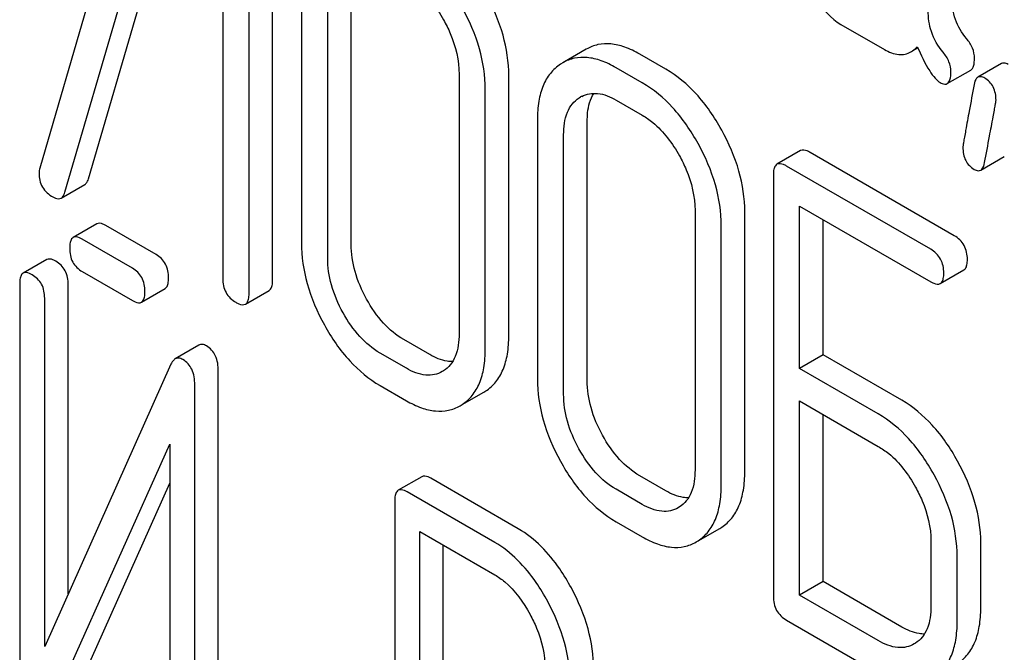
# Model space of a CAD drawing. Units: millimetres. Extents: x 0 to 4200, y -3 to 2970.
# Drawn here: x 3026 to 3034, y 1223 to 1228 of the extents above; entities that cross this region are included whole.
import ezdxf

# ---------------------------------------------------------------- set-up
doc = ezdxf.new("R2010")
doc.units = ezdxf.units.MM
doc.header["$LTSCALE"] = 231
doc.layers.get('0').update_dxf_attribs({"linetype": 'CONTINUOUS'})

msp = doc.modelspace()

# ---------------------------------------------------------------- linework, layer by layer
at = {"color": 7, "linetype": 'Continuous'}
for p, q in [((3026.6918, 1229.922), (3025.8311, 1226.9667)), ((3026.0371, 1226.7681), (3026.8742, 1229.644)), ((3026.2302, 1226.8795), (3027.0117, 1229.5647)), ((3027.7369, 1226.0495), (3027.7369, 1229.5017)), ((3027.3292, 1229.3814), (3027.3292, 1226.0619)), ((3027.5438, 1225.938), (3027.5438, 1229.3902)), ((3027.9731, 1228.4785), (3027.9731, 1226.3541)), ((3028.3807, 1226.3416), (3028.3807, 1228.4661)), ((3028.1877, 1226.2302), (3028.1877, 1228.3546)), ((3032.3895, 1228.1432), (3032.7465, 1227.9371)), ((3030.3048, 1227.9399), (3030.1118, 1227.8285)), ((3030.9562, 1227.7758), (3030.7416, 1227.8997)), ((3032.9627, 1227.918), (3033.0188, 1227.9504)), ((3030.1118, 1227.8285), (3030.0936, 1227.8172)), ((3033.7035, 1227.8217), (3033.5105, 1227.7103)), ((3029.263, 1227.7338), (3029.263, 1225.6094)), ((3030.7632, 1227.6643), (3030.5486, 1227.7882)), ((3033.2598, 1227.6575), (3033.4529, 1227.7689)), ((3029.6706, 1225.5969), (3029.6706, 1227.7213)), ((3029.4776, 1225.4855), (3029.4776, 1227.6099)), ((3030.2459, 1227.5407), (3030.2584, 1227.5484)), ((3030.5486, 1227.5227), (3030.7632, 1227.3988)), ((3029.9047, 1227.3633), (3029.9047, 1225.2389)), ((3030.3124, 1225.2264), (3030.3124, 1227.3509)), ((3030.1193, 1225.115), (3030.1193, 1227.2394)), ((3032.0579, 1227.1089), (3031.8649, 1226.9975)), ((3033.3171, 1226.4128), (3032.1367, 1227.0943)), ((3033.5335, 1226.9492), (3033.7265, 1227.0607)), ((3033.1241, 1226.3013), (3031.9436, 1226.9828)), ((3031.8363, 1226.912), (3031.8363, 1223.4598)), ((3026.0062, 1226.7203), (3026.1993, 1226.8317)), ((3031.1946, 1226.6186), (3031.1946, 1224.4942)), ((3031.6023, 1224.4817), (3031.6023, 1226.6061)), ((3032.0509, 1225.3249), (3032.0509, 1226.6553)), ((3032.0509, 1226.6553), (3033.1241, 1226.0358)), ((3032.244, 1225.4363), (3032.244, 1226.5439)), ((3026.2973, 1226.5093), (3026.1042, 1226.3978)), ((3026.7825, 1226.2584), (3026.3711, 1226.4959)), ((3031.4092, 1224.3703), (3031.4092, 1226.4947)), ((3026.5895, 1226.147), (3026.1781, 1226.3845)), ((3025.8879, 1226.2171), (3025.6949, 1226.1057)), ((3026.1781, 1226.1189), (3026.5895, 1225.8814)), ((3033.2028, 1226.0211), (3033.3959, 1226.1325)), ((3025.6664, 1226.0187), (3025.6664, 1222.5638)), ((3026.0641, 1223.4801), (3026.0641, 1226.012)), ((3026.6633, 1225.8681), (3026.8564, 1225.9795)), ((3027.5153, 1225.8525), (3027.7083, 1225.964)), ((3025.8711, 1223.0485), (3025.8711, 1225.9005)), ((3029.0246, 1225.4388), (3028.81, 1225.5627)), ((3027.1328, 1225.5161), (3026.9397, 1225.4047)), ((3028.8316, 1225.3273), (3028.6169, 1225.4513)), ((3032.244, 1225.4363), (3032.0509, 1225.3249)), ((3032.8879, 1225.0646), (3032.244, 1225.4363)), ((3026.9047, 1225.3595), (3025.8711, 1223.0485)), ((3029.1358, 1225.3064), (3029.1255, 1225.3001)), ((3032.6948, 1224.9532), (3032.0509, 1225.3249)), ((3027.2922, 1221.8481), (3027.2922, 1225.303)), ((3027.0991, 1221.7367), (3027.0991, 1225.1915)), ((3028.6169, 1225.1857), (3028.8316, 1225.0618)), ((3029.2884, 1225.0294), (3029.4652, 1225.1315)), ((3029.4652, 1225.1315), (3029.4812, 1225.1413)), ((3029.2721, 1225.02), (3029.2882, 1225.0299)), ((3032.0509, 1223.4687), (3032.0509, 1225.0593)), ((3032.0509, 1225.0593), (3032.6948, 1224.6876)), ((3032.244, 1223.5801), (3032.244, 1224.9479)), ((3025.8608, 1222.3958), (3026.8945, 1224.7069)), ((3026.8945, 1224.7069), (3026.8945, 1221.8548)), ((3028.9581, 1224.4393), (3028.765, 1224.3279)), ((3029.7483, 1224.0124), (3029.0319, 1224.426)), ((3030.9562, 1224.3236), (3030.7416, 1224.4475)), ((3026.0539, 1222.5073), (3026.8945, 1224.3867)), ((3029.5553, 1223.901), (3028.8389, 1224.3145)), ((3030.7632, 1224.2121), (3030.5486, 1224.3361)), ((3028.7366, 1224.2408), (3028.7366, 1220.794)), ((3031.0674, 1224.1912), (3031.0572, 1224.1849)), ((3030.5486, 1224.0705), (3030.7632, 1223.9466)), ((3031.2201, 1223.9142), (3031.3968, 1224.0163)), ((3031.3968, 1224.0163), (3031.4129, 1224.0261)), ((3028.9412, 1222.4019), (3028.9412, 1223.9899)), ((3028.9412, 1223.9899), (3029.5553, 1223.6354)), ((3029.1343, 1222.5133), (3029.1343, 1223.8785)), ((3031.2038, 1223.9048), (3031.2198, 1223.9147)), ((3033.1262, 1223.9101), (3033.1262, 1223.379)), ((3033.5339, 1223.3665), (3033.5339, 1223.8976)), ((3033.3408, 1223.2551), (3033.3408, 1223.7862)), ((3032.244, 1223.5801), (3032.0509, 1223.4687)), ((3032.8879, 1223.2084), (3032.244, 1223.5801)), ((3032.6948, 1223.0969), (3032.0509, 1223.4687)), ((3031.9436, 1223.2651), (3032.6948, 1222.8314)), ((3032.9991, 1223.076), (3032.9888, 1223.0697))]:
    msp.add_line(p, q, dxfattribs=at)
for centre, radius, start, end in [((3030.3761, 1227.3447), 0.2353, 117.47886, 120.00659), ((3025.9618, 1226.9252), 0.1371, 162.3713, 179.9601)]:
    msp.add_arc(centre, radius, start, end, dxfattribs=at)
for points, knots in [([(3028.8316, 1228.514), (3028.8615, 1228.4967), (3028.9863, 1228.4095), (3029.079, 1228.2831), (3029.1358, 1228.181)], [0, 0, 0, 0, 0.228368, 1, 1, 1, 1]), ([(3029.6706, 1227.7213), (3029.6706, 1227.8338), (3029.6348, 1228.0691), (3029.5404, 1228.2862), (3029.4812, 1228.393)], [0, 0, 0, 0, 0.479455, 1, 1, 1, 1]), ([(3032.136, 1228.4436), (3032.1525, 1228.4095), (3032.2151, 1228.2938), (3032.3079, 1228.1903), (3032.3895, 1228.1432)], [0, 0, 0, 0, 0.286853, 1, 1, 1, 1]), ([(3033.4177, 1228.0265), (3033.3784, 1228.0725), (3033.3142, 1228.1813), (3033.2966, 1228.3058), (3033.2966, 1228.3682)], [0, 0, 0, 0, 0.492675, 1, 1, 1, 1]), ([(3029.4776, 1227.6099), (3029.4776, 1227.7223), (3029.4418, 1227.9577), (3029.3474, 1228.1748), (3029.2882, 1228.2816)], [0, 0, 0, 0, 0.479455, 1, 1, 1, 1]), ([(3033.2247, 1227.915), (3033.1827, 1227.9643), (3033.1197, 1228.0744), (3033.1035, 1228.1986), (3033.1035, 1228.2567)], [0, 0, 0, 0, 0.526808, 1, 1, 1, 1]), ([(3029.1358, 1228.181), (3029.1561, 1228.1445), (3029.2253, 1228.0049), (3029.263, 1227.8479), (3029.263, 1227.7338)], [0, 0, 0, 0, 0.268073, 1, 1, 1, 1]), ([(3030.7416, 1227.8997), (3030.7025, 1227.9223), (3030.6264, 1227.9592), (3030.5095, 1227.9876), (3030.4, 1227.9827), (3030.3344, 1227.957), (3030.3048, 1227.9399)], [0, 0, 0, 0, 0.294944, 0.548893, 0.777198, 1, 1, 1, 1]), ([(3033.4822, 1227.8653), (3033.4822, 1227.8937), (3033.4708, 1227.9532), (3033.4375, 1228.0033), (3033.4177, 1228.0265)], [0, 0, 0, 0, 0.481875, 1, 1, 1, 1]), ([(3032.7465, 1227.9371), (3032.782, 1227.9166), (3032.8538, 1227.8851), (3032.9332, 1227.9009), (3032.9627, 1227.918)], [0, 0, 0, 0, 0.545669, 1, 1, 1, 1]), ([(3032.9627, 1227.918), (3032.9673, 1227.9207), (3032.9861, 1227.9327), (3033.0028, 1227.9478), (3033.0143, 1227.9604)], [0, 0, 0, 0, 0.23753, 1, 1, 1, 1]), ([(3033.0143, 1227.9604), (3033.0441, 1227.8923), (3033.0867, 1227.8016), (3033.1544, 1227.7056), (3033.1862, 1227.6753), (3033.2017, 1227.6663)], [0, 0, 0, 0, 0.633267, 0.847179, 1, 1, 1, 1]), ([(3033.2892, 1227.7539), (3033.2892, 1227.7822), (3033.2778, 1227.8418), (3033.2445, 1227.8918), (3033.2247, 1227.915)], [0, 0, 0, 0, 0.481875, 1, 1, 1, 1]), ([(3030.0936, 1227.8172), (3030.0624, 1227.7966), (3030.0047, 1227.7441), (3029.9448, 1227.6382), (3029.9108, 1227.5083), (3029.9047, 1227.4138), (3029.9047, 1227.3633)], [0, 0, 0, 0, 0.219214, 0.447895, 0.703999, 1, 1, 1, 1]), ([(3030.5486, 1227.7882), (3030.5094, 1227.8108), (3030.4333, 1227.8478), (3030.3165, 1227.8761), (3030.2069, 1227.8713), (3030.1413, 1227.8456), (3030.1118, 1227.8285)], [0, 0, 0, 0, 0.294944, 0.548893, 0.777198, 1, 1, 1, 1]), ([(3033.4529, 1227.7689), (3033.4641, 1227.7754), (3033.4813, 1227.8097), (3033.4822, 1227.8438), (3033.4822, 1227.8653)], [0, 0, 0, 0, 0.37758, 1, 1, 1, 1]), ([(3033.7589, 1227.8145), (3033.7537, 1227.8175), (3033.7371, 1227.8261), (3033.7148, 1227.8282), (3033.7035, 1227.8217)], [0, 0, 0, 0, 0.314965, 1, 1, 1, 1]), ([(3031.4129, 1227.2778), (3031.3544, 1227.3833), (3031.2256, 1227.5733), (3031.0486, 1227.7225), (3030.9562, 1227.7758)], [0, 0, 0, 0, 0.530894, 1, 1, 1, 1]), ([(3033.2598, 1227.6575), (3033.2711, 1227.664), (3033.2883, 1227.6982), (3033.2892, 1227.7324), (3033.2892, 1227.7539)], [0, 0, 0, 0, 0.37758, 1, 1, 1, 1]), ([(3031.2198, 1227.1664), (3031.1613, 1227.2719), (3031.0326, 1227.4618), (3030.8555, 1227.611), (3030.7632, 1227.6643)], [0, 0, 0, 0, 0.530894, 1, 1, 1, 1]), ([(3033.2017, 1227.6663), (3033.2073, 1227.6631), (3033.2246, 1227.654), (3033.248, 1227.6507), (3033.2598, 1227.6575)], [0, 0, 0, 0, 0.320911, 1, 1, 1, 1]), ([(3033.4793, 1227.6498), (3033.4658, 1227.5775), (3033.4425, 1227.4526), (3033.4161, 1227.3088), (3033.4011, 1227.2233), (3033.3937, 1227.1814), (3033.3897, 1227.1542), (3033.3874, 1227.141), (3033.3874, 1227.1369)], [0, 0, 0, 0, 0.423366, 0.731143, 0.841687, 0.923337, 0.976099, 1, 1, 1, 1]), ([(3033.5105, 1227.7103), (3033.5066, 1227.708), (3033.4889, 1227.6924), (3033.4827, 1227.6681), (3033.4793, 1227.6498)], [0, 0, 0, 0, 0.194026, 1, 1, 1, 1]), ([(3033.5659, 1227.703), (3033.5607, 1227.706), (3033.5441, 1227.7147), (3033.5218, 1227.7168), (3033.5105, 1227.7103)], [0, 0, 0, 0, 0.314965, 1, 1, 1, 1]), ([(3033.6587, 1227.5219), (3033.6587, 1227.5592), (3033.6472, 1227.6324), (3033.5947, 1227.6864), (3033.5659, 1227.703)], [0, 0, 0, 0, 0.52856, 1, 1, 1, 1]), ([(3030.2675, 1227.5534), (3030.3064, 1227.5736), (3030.4093, 1227.5902), (3030.502, 1227.5496), (3030.5486, 1227.5227)], [0, 0, 0, 0, 0.448865, 1, 1, 1, 1]), ([(3030.3124, 1227.3509), (3030.3124, 1227.3733), (3030.3157, 1227.4513), (3030.3363, 1227.531), (3030.3664, 1227.5782)], [0, 0, 0, 0, 0.286108, 1, 1, 1, 1]), ([(3030.1193, 1227.2394), (3030.1193, 1227.3015), (3030.1296, 1227.3929), (3030.1867, 1227.4924), (3030.2254, 1227.5272), (3030.2459, 1227.5407)], [0, 0, 0, 0, 0.548677, 0.782495, 1, 1, 1, 1]), ([(3033.5651, 1227.0107), (3033.5785, 1227.0832), (3033.6018, 1227.2081), (3033.6288, 1227.3517), (3033.6444, 1227.4366), (3033.6521, 1227.478), (3033.6562, 1227.5048), (3033.6587, 1227.5178), (3033.6587, 1227.5219)], [0, 0, 0, 0, 0.42567, 0.733186, 0.84312, 0.924097, 0.976316, 1, 1, 1, 1]), ([(3030.7632, 1227.3988), (3030.7931, 1227.3815), (3030.9179, 1227.2944), (3031.0106, 1227.1679), (3031.0674, 1227.0658)], [0, 0, 0, 0, 0.228367, 1, 1, 1, 1]), ([(3031.6023, 1226.6061), (3031.6023, 1226.7186), (3031.5664, 1226.9539), (3031.472, 1227.171), (3031.4129, 1227.2778)], [0, 0, 0, 0, 0.479455, 1, 1, 1, 1]), ([(3031.4092, 1226.4947), (3031.4092, 1226.6071), (3031.3734, 1226.8425), (3031.279, 1227.0596), (3031.2198, 1227.1664)], [0, 0, 0, 0, 0.479455, 1, 1, 1, 1]), ([(3032.1367, 1227.0943), (3032.1287, 1227.0988), (3032.1054, 1227.1112), (3032.0736, 1227.118), (3032.0579, 1227.1089)], [0, 0, 0, 0, 0.336007, 1, 1, 1, 1]), ([(3033.3874, 1227.1369), (3033.3874, 1227.0998), (3033.3981, 1227.0263), (3033.4512, 1226.9726), (3033.4802, 1226.9558)], [0, 0, 0, 0, 0.525552, 1, 1, 1, 1]), ([(3031.0674, 1227.0658), (3031.0877, 1227.0293), (3031.1569, 1226.8897), (3031.1946, 1226.7327), (3031.1946, 1226.6186)], [0, 0, 0, 0, 0.268072, 1, 1, 1, 1]), ([(3031.8649, 1226.9975), (3031.8599, 1226.9946), (3031.8478, 1226.9828), (3031.8378, 1226.9522), (3031.8363, 1226.9268), (3031.8363, 1226.912)], [0, 0, 0, 0, 0.183167, 0.525646, 1, 1, 1, 1]), ([(3031.9436, 1226.9828), (3031.9357, 1226.9874), (3031.9124, 1226.9997), (3031.8805, 1227.0065), (3031.8649, 1226.9975)], [0, 0, 0, 0, 0.336007, 1, 1, 1, 1]), ([(3033.5335, 1226.9492), (3033.5374, 1226.9515), (3033.5554, 1226.9673), (3033.5616, 1226.9921), (3033.5651, 1227.0107)], [0, 0, 0, 0, 0.192421, 1, 1, 1, 1]), ([(3025.8247, 1226.9252), (3025.8247, 1226.8861), (3025.8411, 1226.8041), (3025.9042, 1226.7492), (3025.9384, 1226.7295)], [0, 0, 0, 0, 0.497539, 1, 1, 1, 1]), ([(3033.4802, 1226.9558), (3033.4852, 1226.953), (3033.5012, 1226.9446), (3033.5226, 1226.9429), (3033.5335, 1226.9492)], [0, 0, 0, 0, 0.311644, 1, 1, 1, 1]), ([(3026.1993, 1226.8317), (3026.2028, 1226.8338), (3026.2181, 1226.8459), (3026.2259, 1226.8649), (3026.2302, 1226.8795)], [0, 0, 0, 0, 0.209141, 1, 1, 1, 1]), ([(3026.0062, 1226.7203), (3026.0097, 1226.7223), (3026.025, 1226.7344), (3026.0329, 1226.7534), (3026.0371, 1226.7681)], [0, 0, 0, 0, 0.209141, 1, 1, 1, 1]), ([(3025.9384, 1226.7295), (3025.9448, 1226.7258), (3025.9651, 1226.7151), (3025.9924, 1226.7123), (3026.0062, 1226.7203)], [0, 0, 0, 0, 0.314948, 1, 1, 1, 1]), ([(3026.3711, 1226.4959), (3026.3637, 1226.5002), (3026.3418, 1226.5118), (3026.312, 1226.5178), (3026.2973, 1226.5093)], [0, 0, 0, 0, 0.333882, 1, 1, 1, 1]), ([(3026.1042, 1226.3978), (3026.0993, 1226.3949), (3026.0871, 1226.3829), (3026.0772, 1226.3518), (3026.0757, 1226.3259), (3026.0757, 1226.3108)], [0, 0, 0, 0, 0.180794, 0.522905, 1, 1, 1, 1]), ([(3026.1781, 1226.3845), (3026.1707, 1226.3887), (3026.1488, 1226.4003), (3026.119, 1226.4063), (3026.1042, 1226.3978)], [0, 0, 0, 0, 0.333882, 1, 1, 1, 1]), ([(3027.9731, 1226.3541), (3027.9731, 1226.2418), (3028.0079, 1226.0062), (3028.1018, 1225.7886), (3028.1609, 1225.6814)], [0, 0, 0, 0, 0.478391, 1, 1, 1, 1]), ([(3033.4244, 1226.218), (3033.4244, 1226.2574), (3033.4091, 1226.3373), (3033.3498, 1226.3939), (3033.3171, 1226.4128)], [0, 0, 0, 0, 0.510528, 1, 1, 1, 1]), ([(3026.0757, 1226.3108), (3026.0757, 1226.2717), (3026.0879, 1226.1926), (3026.1466, 1226.1371), (3026.1781, 1226.1189)], [0, 0, 0, 0, 0.5182, 1, 1, 1, 1]), ([(3028.5063, 1225.8934), (3028.4667, 1225.9652), (3028.4038, 1226.1101), (3028.3807, 1226.2672), (3028.3807, 1226.3416)], [0, 0, 0, 0, 0.524073, 1, 1, 1, 1]), ([(3033.2314, 1226.1066), (3033.2314, 1226.1459), (3033.2161, 1226.2259), (3033.1567, 1226.2824), (3033.1241, 1226.3013)], [0, 0, 0, 0, 0.510528, 1, 1, 1, 1]), ([(3025.9618, 1226.2038), (3025.9544, 1226.2081), (3025.9325, 1226.2197), (3025.9026, 1226.2256), (3025.8879, 1226.2171)], [0, 0, 0, 0, 0.333879, 1, 1, 1, 1]), ([(3026.0641, 1226.012), (3026.0641, 1226.051), (3026.0504, 1226.1292), (3025.9932, 1226.1857), (3025.9618, 1226.2038)], [0, 0, 0, 0, 0.517746, 1, 1, 1, 1]), ([(3026.8849, 1226.0666), (3026.8849, 1226.1056), (3026.8712, 1226.1838), (3026.814, 1226.2402), (3026.7825, 1226.2584)], [0, 0, 0, 0, 0.517748, 1, 1, 1, 1]), ([(3028.3133, 1225.7819), (3028.2735, 1225.8541), (3028.2106, 1225.9991), (3028.1877, 1226.1561), (3028.1877, 1226.2302)], [0, 0, 0, 0, 0.526771, 1, 1, 1, 1]), ([(3033.3959, 1226.1325), (3033.4007, 1226.1354), (3033.4128, 1226.1471), (3033.4229, 1226.1776), (3033.4244, 1226.2031), (3033.4244, 1226.218)], [0, 0, 0, 0, 0.180941, 0.521783, 1, 1, 1, 1]), ([(3025.7687, 1226.0924), (3025.7613, 1226.0966), (3025.7394, 1226.1082), (3025.7096, 1226.1142), (3025.6949, 1226.1057)], [0, 0, 0, 0, 0.333879, 1, 1, 1, 1]), ([(3026.6918, 1225.9551), (3026.6918, 1225.9941), (3026.6781, 1226.0723), (3026.621, 1226.1288), (3026.5895, 1226.147)], [0, 0, 0, 0, 0.517748, 1, 1, 1, 1]), ([(3025.6949, 1226.1057), (3025.6899, 1226.1028), (3025.6777, 1226.0908), (3025.6679, 1226.0597), (3025.6664, 1226.0338), (3025.6664, 1226.0187)], [0, 0, 0, 0, 0.180795, 0.522905, 1, 1, 1, 1]), ([(3025.8711, 1225.9005), (3025.8711, 1225.9395), (3025.8574, 1226.0177), (3025.8002, 1226.0742), (3025.7687, 1226.0924)], [0, 0, 0, 0, 0.517746, 1, 1, 1, 1]), ([(3026.8564, 1225.9795), (3026.8613, 1225.9824), (3026.8734, 1225.9943), (3026.8834, 1226.0254), (3026.8849, 1226.0513), (3026.8849, 1226.0666)], [0, 0, 0, 0, 0.178539, 0.518943, 1, 1, 1, 1]), ([(3027.3292, 1226.0619), (3027.3292, 1226.0225), (3027.3429, 1225.9417), (3027.4038, 1225.8861), (3027.4365, 1225.8672)], [0, 0, 0, 0, 0.510802, 1, 1, 1, 1]), ([(3027.7083, 1225.964), (3027.7132, 1225.9668), (3027.7253, 1225.9785), (3027.7354, 1226.009), (3027.7369, 1226.0346), (3027.7369, 1226.0495)], [0, 0, 0, 0, 0.180942, 0.521785, 1, 1, 1, 1]), ([(3033.1241, 1226.0358), (3033.1319, 1226.0312), (3033.1552, 1226.0189), (3033.1871, 1226.012), (3033.2028, 1226.0211)], [0, 0, 0, 0, 0.33283, 1, 1, 1, 1]), ([(3033.2028, 1226.0211), (3033.2077, 1226.0239), (3033.2198, 1226.0356), (3033.2299, 1226.0661), (3033.2314, 1226.0917), (3033.2314, 1226.1066)], [0, 0, 0, 0, 0.180941, 0.521783, 1, 1, 1, 1]), ([(3026.6633, 1225.8681), (3026.6682, 1225.8709), (3026.6804, 1225.8828), (3026.6904, 1225.9139), (3026.6918, 1225.9399), (3026.6918, 1225.9551)], [0, 0, 0, 0, 0.178539, 0.518943, 1, 1, 1, 1]), ([(3026.5895, 1225.8814), (3026.5968, 1225.8772), (3026.6187, 1225.8656), (3026.6485, 1225.8596), (3026.6633, 1225.8681)], [0, 0, 0, 0, 0.33079, 1, 1, 1, 1]), ([(3027.5153, 1225.8525), (3027.5201, 1225.8554), (3027.5322, 1225.8671), (3027.5423, 1225.8976), (3027.5438, 1225.9231), (3027.5438, 1225.938)], [0, 0, 0, 0, 0.180942, 0.521785, 1, 1, 1, 1]), ([(3028.81, 1225.5627), (3028.7489, 1225.598), (3028.6306, 1225.6963), (3028.5452, 1225.8228), (3028.5063, 1225.8934)], [0, 0, 0, 0, 0.466727, 1, 1, 1, 1]), ([(3027.4365, 1225.8672), (3027.4444, 1225.8627), (3027.4677, 1225.8503), (3027.4995, 1225.8435), (3027.5153, 1225.8525)], [0, 0, 0, 0, 0.332825, 1, 1, 1, 1]), ([(3028.6169, 1225.4513), (3028.555, 1225.487), (3028.4369, 1225.5858), (3028.3516, 1225.7123), (3028.3133, 1225.7819)], [0, 0, 0, 0, 0.473578, 1, 1, 1, 1]), ([(3028.1609, 1225.6814), (3028.2189, 1225.576), (3028.3475, 1225.3866), (3028.5249, 1225.2389), (3028.6169, 1225.1857)], [0, 0, 0, 0, 0.530807, 1, 1, 1, 1]), ([(3029.263, 1225.6094), (3029.263, 1225.5469), (3029.2529, 1225.4549), (3029.1958, 1225.3546), (3029.1566, 1225.3198), (3029.1358, 1225.3064)], [0, 0, 0, 0, 0.548997, 0.782804, 1, 1, 1, 1]), ([(3029.4812, 1225.1413), (3029.5122, 1225.1614), (3029.5697, 1225.2132), (3029.6299, 1225.3187), (3029.6644, 1225.4497), (3029.6706, 1225.5455), (3029.6706, 1225.5969)], [0, 0, 0, 0, 0.215521, 0.442605, 0.699637, 1, 1, 1, 1]), ([(3027.196, 1225.5099), (3027.1854, 1225.516), (3027.1645, 1225.5254), (3027.1412, 1225.521), (3027.1328, 1225.5161)], [0, 0, 0, 0, 0.55592, 1, 1, 1, 1]), ([(3027.2922, 1225.303), (3027.2922, 1225.3462), (3027.2827, 1225.428), (3027.2269, 1225.492), (3027.196, 1225.5099)], [0, 0, 0, 0, 0.54807, 1, 1, 1, 1]), ([(3029.2882, 1225.0299), (3029.3191, 1225.05), (3029.3766, 1225.1017), (3029.4368, 1225.2073), (3029.4714, 1225.3383), (3029.4776, 1225.434), (3029.4776, 1225.4855)], [0, 0, 0, 0, 0.215521, 0.442605, 0.699637, 1, 1, 1, 1]), ([(3026.9397, 1225.4047), (3026.9362, 1225.4026), (3026.9207, 1225.3909), (3026.9109, 1225.3734), (3026.9047, 1225.3595)], [0, 0, 0, 0, 0.212508, 1, 1, 1, 1]), ([(3027.0029, 1225.3984), (3026.9923, 1225.4045), (3026.9715, 1225.4139), (3026.9482, 1225.4095), (3026.9397, 1225.4047)], [0, 0, 0, 0, 0.55592, 1, 1, 1, 1]), ([(3027.0991, 1225.1915), (3027.0991, 1225.2348), (3027.0897, 1225.3165), (3027.0338, 1225.3806), (3027.0029, 1225.3984)], [0, 0, 0, 0, 0.54807, 1, 1, 1, 1]), ([(3029.2096, 1225.3815), (3029.1952, 1225.3813), (3029.13, 1225.3865), (3029.0684, 1225.4135), (3029.0246, 1225.4388)], [0, 0, 0, 0, 0.222184, 1, 1, 1, 1]), ([(3029.1255, 1225.3001), (3029.1061, 1225.2889), (3029.0623, 1225.2713), (3028.9579, 1225.2661), (3028.8805, 1225.2991), (3028.8316, 1225.3273)], [0, 0, 0, 0, 0.218245, 0.45076, 1, 1, 1, 1]), ([(3029.9047, 1225.2389), (3029.9047, 1225.1266), (3029.9395, 1224.891), (3030.0334, 1224.6734), (3030.0925, 1224.5662)], [0, 0, 0, 0, 0.478391, 1, 1, 1, 1]), ([(3030.4379, 1224.7782), (3030.3984, 1224.85), (3030.3354, 1224.9949), (3030.3124, 1225.152), (3030.3124, 1225.2264)], [0, 0, 0, 0, 0.524072, 1, 1, 1, 1]), ([(3030.2449, 1224.6667), (3030.2051, 1224.7389), (3030.1423, 1224.8839), (3030.1193, 1225.0409), (3030.1193, 1225.115)], [0, 0, 0, 0, 0.526771, 1, 1, 1, 1]), ([(3033.3445, 1224.5666), (3033.286, 1224.6722), (3033.1573, 1224.8621), (3032.9802, 1225.0113), (3032.8879, 1225.0646)], [0, 0, 0, 0, 0.530892, 1, 1, 1, 1]), ([(3028.8316, 1225.0618), (3028.871, 1225.039), (3028.9476, 1225.0017), (3029.0652, 1224.9725), (3029.1758, 1224.9768), (3029.2422, 1225.0027), (3029.2721, 1225.02)], [0, 0, 0, 0, 0.294462, 0.548202, 0.776475, 1, 1, 1, 1]), ([(3033.1514, 1224.4552), (3033.0929, 1224.5607), (3032.9642, 1224.7507), (3032.7872, 1224.8998), (3032.6948, 1224.9532)], [0, 0, 0, 0, 0.530892, 1, 1, 1, 1]), ([(3030.7416, 1224.4475), (3030.6805, 1224.4828), (3030.5623, 1224.5811), (3030.4768, 1224.7076), (3030.4379, 1224.7782)], [0, 0, 0, 0, 0.466727, 1, 1, 1, 1]), ([(3030.5486, 1224.3361), (3030.4866, 1224.3718), (3030.3685, 1224.4706), (3030.2833, 1224.5971), (3030.2449, 1224.6667)], [0, 0, 0, 0, 0.473577, 1, 1, 1, 1]), ([(3032.6948, 1224.6876), (3032.7248, 1224.6703), (3032.8495, 1224.5832), (3032.9423, 1224.4568), (3032.9991, 1224.3546)], [0, 0, 0, 0, 0.228368, 1, 1, 1, 1]), ([(3030.0925, 1224.5662), (3030.1506, 1224.4608), (3030.2792, 1224.2714), (3030.4565, 1224.1237), (3030.5486, 1224.0705)], [0, 0, 0, 0, 0.530807, 1, 1, 1, 1]), ([(3033.5339, 1223.8976), (3033.5339, 1224.0093), (3033.4977, 1224.2437), (3033.4036, 1224.46), (3033.3445, 1224.5666)], [0, 0, 0, 0, 0.477956, 1, 1, 1, 1]), ([(3029.0319, 1224.426), (3029.0246, 1224.4303), (3029.0026, 1224.4418), (3028.9728, 1224.4478), (3028.9581, 1224.4393)], [0, 0, 0, 0, 0.333882, 1, 1, 1, 1]), ([(3031.1946, 1224.4942), (3031.1946, 1224.4317), (3031.1846, 1224.3397), (3031.1274, 1224.2394), (3031.0882, 1224.2046), (3031.0674, 1224.1912)], [0, 0, 0, 0, 0.548996, 0.782803, 1, 1, 1, 1]), ([(3031.4129, 1224.0261), (3031.4438, 1224.0462), (3031.5013, 1224.098), (3031.5615, 1224.2035), (3031.5961, 1224.3345), (3031.6023, 1224.4303), (3031.6023, 1224.4817)], [0, 0, 0, 0, 0.215521, 0.442604, 0.699637, 1, 1, 1, 1]), ([(3033.3408, 1223.7862), (3033.3408, 1223.8979), (3033.3046, 1224.1322), (3033.2106, 1224.3485), (3033.1514, 1224.4552)], [0, 0, 0, 0, 0.477956, 1, 1, 1, 1]), ([(3031.2198, 1223.9147), (3031.2508, 1223.9348), (3031.3082, 1223.9865), (3031.3684, 1224.0921), (3031.403, 1224.2231), (3031.4092, 1224.3188), (3031.4092, 1224.3703)], [0, 0, 0, 0, 0.215521, 0.442604, 0.699637, 1, 1, 1, 1]), ([(3032.9991, 1224.3546), (3033.0192, 1224.3183), (3033.088, 1224.1796), (3033.1262, 1224.0236), (3033.1262, 1223.9101)], [0, 0, 0, 0, 0.267908, 1, 1, 1, 1]), ([(3028.765, 1224.3279), (3028.7601, 1224.325), (3028.7479, 1224.3129), (3028.738, 1224.2819), (3028.7366, 1224.2559), (3028.7366, 1224.2408)], [0, 0, 0, 0, 0.180795, 0.522905, 1, 1, 1, 1]), ([(3028.8389, 1224.3145), (3028.8315, 1224.3188), (3028.8096, 1224.3304), (3028.7798, 1224.3364), (3028.765, 1224.3279)], [0, 0, 0, 0, 0.333882, 1, 1, 1, 1]), ([(3031.1412, 1224.2663), (3031.1268, 1224.2661), (3031.0616, 1224.2713), (3031, 1224.2983), (3030.9562, 1224.3236)], [0, 0, 0, 0, 0.222181, 1, 1, 1, 1]), ([(3031.0572, 1224.1849), (3031.0377, 1224.1737), (3030.9939, 1224.1561), (3030.8895, 1224.1509), (3030.8121, 1224.1839), (3030.7632, 1224.2121)], [0, 0, 0, 0, 0.218245, 0.45076, 1, 1, 1, 1]), ([(3030.1822, 1223.5282), (3030.1532, 1223.5819), (3030.0413, 1223.7685), (3029.8844, 1223.9338), (3029.7483, 1224.0124)], [0, 0, 0, 0, 0.27974, 1, 1, 1, 1]), ([(3030.7632, 1223.9466), (3030.8026, 1223.9238), (3030.8792, 1223.8865), (3030.9968, 1223.8573), (3031.1075, 1223.8616), (3031.1739, 1223.8876), (3031.2038, 1223.9048)], [0, 0, 0, 0, 0.294461, 0.548201, 0.776473, 1, 1, 1, 1]), ([(3029.9892, 1223.4168), (3029.9602, 1223.4705), (3029.8482, 1223.657), (3029.6913, 1223.8224), (3029.5553, 1223.901)], [0, 0, 0, 0, 0.27974, 1, 1, 1, 1]), ([(3029.5553, 1223.6354), (3029.5841, 1223.6188), (3029.7033, 1223.5339), (3029.7903, 1223.4108), (3029.8439, 1223.3121)], [0, 0, 0, 0, 0.228338, 1, 1, 1, 1]), ([(3030.3644, 1222.8627), (3030.3644, 1222.9739), (3030.3303, 1223.2065), (3030.2395, 1223.4221), (3030.1822, 1223.5282)], [0, 0, 0, 0, 0.479848, 1, 1, 1, 1]), ([(3031.8363, 1223.4598), (3031.8363, 1223.4203), (3031.85, 1223.3395), (3031.9109, 1223.284), (3031.9436, 1223.2651)], [0, 0, 0, 0, 0.510804, 1, 1, 1, 1]), ([(3030.1713, 1222.7513), (3030.1713, 1222.8625), (3030.1372, 1223.095), (3030.0464, 1223.3107), (3029.9892, 1223.4168)], [0, 0, 0, 0, 0.479848, 1, 1, 1, 1]), ([(3033.1262, 1223.379), (3033.1262, 1223.3165), (3033.1162, 1223.2245), (3033.059, 1223.1242), (3033.0198, 1223.0894), (3032.9991, 1223.076)], [0, 0, 0, 0, 0.548997, 0.782804, 1, 1, 1, 1]), ([(3029.8439, 1223.3121), (3029.8636, 1223.2758), (3029.9305, 1223.1373), (3029.9667, 1222.9821), (3029.9667, 1222.8694)], [0, 0, 0, 0, 0.268152, 1, 1, 1, 1]), ([(3033.3445, 1222.9109), (3033.3754, 1222.931), (3033.4329, 1222.9828), (3033.4931, 1223.0883), (3033.5277, 1223.2193), (3033.5339, 1223.3151), (3033.5339, 1223.3665)], [0, 0, 0, 0, 0.215521, 0.442605, 0.699637, 1, 1, 1, 1]), ([(3033.1514, 1222.7995), (3033.1824, 1222.8196), (3033.2399, 1222.8713), (3033.3001, 1222.9769), (3033.3346, 1223.1079), (3033.3408, 1223.2036), (3033.3408, 1223.2551)], [0, 0, 0, 0, 0.215521, 0.442605, 0.699637, 1, 1, 1, 1]), ([(3033.0729, 1223.1511), (3033.0584, 1223.1509), (3032.9933, 1223.1561), (3032.9317, 1223.1831), (3032.8879, 1223.2084)], [0, 0, 0, 0, 0.222183, 1, 1, 1, 1]), ([(3032.9888, 1223.0697), (3032.9694, 1223.0585), (3032.9255, 1223.0409), (3032.8212, 1223.0357), (3032.7437, 1223.0687), (3032.6948, 1223.0969)], [0, 0, 0, 0, 0.218245, 0.45076, 1, 1, 1, 1])]:
    msp.add_open_spline(points, degree=3, knots=knots, dxfattribs=at)

doc.saveas('drawing.dxf')
